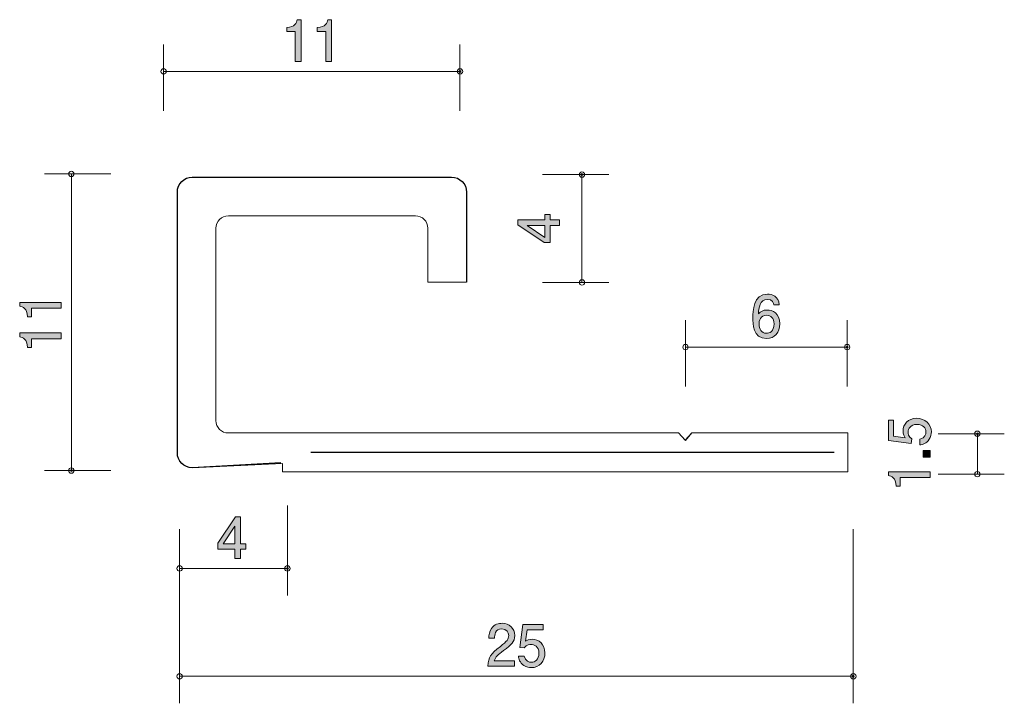
# Model space of a CAD drawing. Units: inches. Extents: x 73.9 to 110.5, y -141.8 to -116.4.
import ezdxf

# ---------------------------------------------------------------- set-up
doc = ezdxf.new("R2010")
doc.units = ezdxf.units.IN
doc.header["$MEASUREMENT"] = 0
doc.layers.add('_U+30EC_U+30A4_U+30E4_U+30FC 1', color=7, linetype='Continuous')

# ---------------------------------------------------------------- blocks, each defined once
blk = doc.blocks.new('block 2')
at = {"layer": '_U+30EC_U+30A4_U+30E4_U+30FC 1', "true_color": 0xffffff}
h = blk.add_hatch(color=7, dxfattribs=at)
h.dxf.hatch_style = 2
edge = h.paths.add_edge_path()
edge.add_spline(control_points=[(107.75, -131.718), (107.75, -131.794), (107.733, -131.892), (107.67, -131.99), (107.559, -132.157), (107.428, -132.178), (107.32, -132.196), (107.32, -132.196), (107.32, -131.982), (107.32, -131.982), (107.519, -131.929), (107.549, -131.806), (107.549, -131.716), (107.549, -131.582), (107.449, -131.435), (107.217, -131.435), (106.961, -131.435), (106.891, -131.608), (106.891, -131.725), (106.891, -131.755), (106.891, -131.892), (107.02, -131.977), (107.02, -131.977), (107.001, -132.147), (107.001, -132.147), (107.001, -132.147), (106.155, -132.031), (106.155, -132.031), (106.155, -132.031), (106.155, -131.28), (106.155, -131.28), (106.155, -131.28), (106.349, -131.28), (106.349, -131.28), (106.349, -131.28), (106.349, -131.873), (106.349, -131.873), (106.349, -131.873), (106.772, -131.937), (106.772, -131.937), (106.739, -131.878), (106.698, -131.798), (106.698, -131.684), (106.698, -131.439), (106.884, -131.211), (107.198, -131.211), (107.515, -131.211), (107.75, -131.427), (107.75, -131.718)], knot_values=[0, 0, 0, 0, 1, 1, 1, 2, 2, 2, 3, 3, 3, 4, 4, 4, 5, 5, 5, 6, 6, 6, 7, 7, 7, 8, 8, 8, 9, 9, 9, 10, 10, 10, 11, 11, 11, 12, 12, 12, 13, 13, 13, 14, 14, 14, 15, 15, 15, 16, 16, 16, 16], degree=3, periodic=1)
h = blk.add_hatch(color=7, dxfattribs=at)
h.dxf.hatch_style = 2
h.paths.add_polyline_path([(107.699, -132.652), (107.447, -132.652), (107.447, -132.409), (107.699, -132.409)])
h = blk.add_hatch(color=7, dxfattribs=at)
h.dxf.hatch_style = 2
edge = h.paths.add_edge_path()
edge.add_spline(control_points=[(107.699, -133.408), (107.699, -133.408), (106.595, -133.408), (106.595, -133.408), (106.595, -133.408), (106.595, -133.727), (106.595, -133.727), (106.595, -133.727), (106.447, -133.727), (106.447, -133.727), (106.432, -133.406), (106.269, -133.361), (106.155, -133.333), (106.155, -133.333), (106.155, -133.192), (106.155, -133.192), (106.155, -133.192), (107.699, -133.192), (107.699, -133.192), (107.699, -133.192), (107.699, -133.408), (107.699, -133.408)], knot_values=[0, 0, 0, 0, 1, 1, 1, 2, 2, 2, 3, 3, 3, 4, 4, 4, 5, 5, 5, 6, 6, 6, 7, 7, 7, 7], degree=3, periodic=1)
at = {"layer": '_U+30EC_U+30A4_U+30E4_U+30FC 1', "lineweight": 0}
blk.add_lwpolyline([(107.699, -132.652), (107.447, -132.652), (107.447, -132.409), (107.699, -132.409), (107.699, -132.652)], dxfattribs=at)
for points, knots in [([(107.75, -131.718), (107.75, -131.794), (107.733, -131.892), (107.67, -131.99), (107.559, -132.157), (107.428, -132.178), (107.32, -132.196), (107.32, -132.196), (107.32, -131.982), (107.32, -131.982), (107.519, -131.929), (107.549, -131.806), (107.549, -131.716), (107.549, -131.582), (107.449, -131.435), (107.217, -131.435), (106.961, -131.435), (106.891, -131.608), (106.891, -131.725), (106.891, -131.755), (106.891, -131.892), (107.02, -131.977), (107.02, -131.977), (107.001, -132.147), (107.001, -132.147), (107.001, -132.147), (106.155, -132.031), (106.155, -132.031), (106.155, -132.031), (106.155, -131.28), (106.155, -131.28), (106.155, -131.28), (106.349, -131.28), (106.349, -131.28), (106.349, -131.28), (106.349, -131.873), (106.349, -131.873), (106.349, -131.873), (106.772, -131.937), (106.772, -131.937), (106.739, -131.878), (106.698, -131.798), (106.698, -131.684), (106.698, -131.439), (106.884, -131.211), (107.198, -131.211), (107.515, -131.211), (107.75, -131.427), (107.75, -131.718)], [0, 0, 0, 0, 1, 1, 1, 2, 2, 2, 3, 3, 3, 4, 4, 4, 5, 5, 5, 6, 6, 6, 7, 7, 7, 8, 8, 8, 9, 9, 9, 10, 10, 10, 11, 11, 11, 12, 12, 12, 13, 13, 13, 14, 14, 14, 15, 15, 15, 16, 16, 16, 16]), ([(107.699, -133.408), (107.699, -133.408), (106.595, -133.408), (106.595, -133.408), (106.595, -133.408), (106.595, -133.727), (106.595, -133.727), (106.595, -133.727), (106.447, -133.727), (106.447, -133.727), (106.432, -133.406), (106.269, -133.361), (106.155, -133.333), (106.155, -133.333), (106.155, -133.192), (106.155, -133.192), (106.155, -133.192), (107.699, -133.192), (107.699, -133.192), (107.699, -133.192), (107.699, -133.408), (107.699, -133.408)], [0, 0, 0, 0, 1, 1, 1, 2, 2, 2, 3, 3, 3, 4, 4, 4, 5, 5, 5, 6, 6, 6, 7, 7, 7, 7])]:
    blk.add_open_spline(points, degree=3, knots=knots, dxfattribs=at)
blk = doc.blocks.new('block 3')
at = {"layer": '_U+30EC_U+30A4_U+30E4_U+30FC 1', "true_color": 0xffffff}
h = blk.add_hatch(color=7, dxfattribs=at)
h.dxf.hatch_style = 2
h.paths.add_polyline_path([(82.116, -136.06), (82.116, -136.406), (81.905, -136.406), (81.905, -136.06), (81.273, -136.06), (81.273, -135.835), (81.928, -134.862), (82.116, -134.862), (82.116, -135.86), (82.316, -135.86), (82.316, -136.06)])
h.paths.add_polyline_path([(81.905, -135.205), (81.465, -135.86), (81.905, -135.86)])
at = {"layer": '_U+30EC_U+30A4_U+30E4_U+30FC 1', "lineweight": 0}
for points in [[(82.116, -136.06), (82.116, -136.406), (81.905, -136.406), (81.905, -136.06), (81.273, -136.06), (81.273, -135.835), (81.928, -134.862), (82.116, -134.862), (82.116, -135.86), (82.316, -135.86), (82.316, -136.06), (82.116, -136.06)], [(81.905, -135.205), (81.465, -135.86), (81.905, -135.86), (81.905, -135.205)]]:
    blk.add_lwpolyline(points, dxfattribs=at)
blk = doc.blocks.new('block 4')
at = {"layer": '_U+30EC_U+30A4_U+30E4_U+30FC 1', "true_color": 0xffffff}
h = blk.add_hatch(color=7, dxfattribs=at)
h.dxf.hatch_style = 2
edge = h.paths.add_edge_path()
edge.add_spline(control_points=[(91.877, -139.824), (91.667, -139.983), (91.577, -140.057), (91.53, -140.201), (91.53, -140.201), (92.281, -140.201), (92.281, -140.201), (92.281, -140.201), (92.281, -140.406), (92.281, -140.406), (92.281, -140.406), (91.289, -140.406), (91.289, -140.406), (91.32, -140.049), (91.383, -139.97), (91.755, -139.672), (92.001, -139.473), (92.065, -139.405), (92.065, -139.268), (92.065, -139.149), (91.995, -139.018), (91.806, -139.018), (91.554, -139.018), (91.547, -139.249), (91.542, -139.365), (91.542, -139.365), (91.326, -139.365), (91.326, -139.365), (91.334, -139.238), (91.344, -139.126), (91.422, -139.008), (91.528, -138.847), (91.707, -138.813), (91.82, -138.813), (92.087, -138.813), (92.287, -138.997), (92.287, -139.27), (92.287, -139.498), (92.175, -139.598), (91.877, -139.824)], knot_values=[0, 0, 0, 0, 1, 1, 1, 2, 2, 2, 3, 3, 3, 4, 4, 4, 5, 5, 5, 6, 6, 6, 7, 7, 7, 8, 8, 8, 9, 9, 9, 10, 10, 10, 11, 11, 11, 12, 12, 12, 13, 13, 13, 13], degree=3, periodic=1)
h = blk.add_hatch(color=7, dxfattribs=at)
h.dxf.hatch_style = 2
edge = h.paths.add_edge_path()
edge.add_spline(control_points=[(92.902, -140.457), (92.827, -140.457), (92.729, -140.44), (92.631, -140.377), (92.464, -140.266), (92.443, -140.135), (92.425, -140.027), (92.425, -140.027), (92.639, -140.027), (92.639, -140.027), (92.692, -140.226), (92.814, -140.256), (92.904, -140.256), (93.039, -140.256), (93.186, -140.156), (93.186, -139.924), (93.186, -139.668), (93.012, -139.598), (92.896, -139.598), (92.865, -139.598), (92.729, -139.598), (92.643, -139.727), (92.643, -139.727), (92.474, -139.708), (92.474, -139.708), (92.474, -139.708), (92.59, -138.862), (92.59, -138.862), (92.59, -138.862), (93.341, -138.862), (93.341, -138.862), (93.341, -138.862), (93.341, -139.056), (93.341, -139.056), (93.341, -139.056), (92.747, -139.056), (92.747, -139.056), (92.747, -139.056), (92.684, -139.48), (92.684, -139.48), (92.743, -139.446), (92.823, -139.405), (92.937, -139.405), (93.182, -139.405), (93.41, -139.591), (93.41, -139.905), (93.41, -140.222), (93.194, -140.457), (92.902, -140.457)], knot_values=[0, 0, 0, 0, 1, 1, 1, 2, 2, 2, 3, 3, 3, 4, 4, 4, 5, 5, 5, 6, 6, 6, 7, 7, 7, 8, 8, 8, 9, 9, 9, 10, 10, 10, 11, 11, 11, 12, 12, 12, 13, 13, 13, 14, 14, 14, 15, 15, 15, 16, 16, 16, 16], degree=3, periodic=1)
at = {"layer": '_U+30EC_U+30A4_U+30E4_U+30FC 1', "lineweight": 0}
for points, knots in [([(91.877, -139.824), (91.667, -139.983), (91.577, -140.057), (91.53, -140.201), (91.53, -140.201), (92.281, -140.201), (92.281, -140.201), (92.281, -140.201), (92.281, -140.406), (92.281, -140.406), (92.281, -140.406), (91.289, -140.406), (91.289, -140.406), (91.32, -140.049), (91.383, -139.97), (91.755, -139.672), (92.001, -139.473), (92.065, -139.405), (92.065, -139.268), (92.065, -139.149), (91.995, -139.018), (91.806, -139.018), (91.554, -139.018), (91.547, -139.249), (91.542, -139.365), (91.542, -139.365), (91.326, -139.365), (91.326, -139.365), (91.334, -139.238), (91.344, -139.126), (91.422, -139.008), (91.528, -138.847), (91.707, -138.813), (91.82, -138.813), (92.087, -138.813), (92.287, -138.997), (92.287, -139.27), (92.287, -139.498), (92.175, -139.598), (91.877, -139.824)], [0, 0, 0, 0, 1, 1, 1, 2, 2, 2, 3, 3, 3, 4, 4, 4, 5, 5, 5, 6, 6, 6, 7, 7, 7, 8, 8, 8, 9, 9, 9, 10, 10, 10, 11, 11, 11, 12, 12, 12, 13, 13, 13, 13]), ([(92.902, -140.457), (92.827, -140.457), (92.729, -140.44), (92.631, -140.377), (92.464, -140.266), (92.443, -140.135), (92.425, -140.027), (92.425, -140.027), (92.639, -140.027), (92.639, -140.027), (92.692, -140.226), (92.814, -140.256), (92.904, -140.256), (93.039, -140.256), (93.186, -140.156), (93.186, -139.924), (93.186, -139.668), (93.012, -139.598), (92.896, -139.598), (92.865, -139.598), (92.729, -139.598), (92.643, -139.727), (92.643, -139.727), (92.474, -139.708), (92.474, -139.708), (92.474, -139.708), (92.59, -138.862), (92.59, -138.862), (92.59, -138.862), (93.341, -138.862), (93.341, -138.862), (93.341, -138.862), (93.341, -139.056), (93.341, -139.056), (93.341, -139.056), (92.747, -139.056), (92.747, -139.056), (92.747, -139.056), (92.684, -139.48), (92.684, -139.48), (92.743, -139.446), (92.823, -139.405), (92.937, -139.405), (93.182, -139.405), (93.41, -139.591), (93.41, -139.905), (93.41, -140.222), (93.194, -140.457), (92.902, -140.457)], [0, 0, 0, 0, 1, 1, 1, 2, 2, 2, 3, 3, 3, 4, 4, 4, 5, 5, 5, 6, 6, 6, 7, 7, 7, 8, 8, 8, 9, 9, 9, 10, 10, 10, 11, 11, 11, 12, 12, 12, 13, 13, 13, 14, 14, 14, 15, 15, 15, 16, 16, 16, 16])]:
    blk.add_open_spline(points, degree=3, knots=knots, dxfattribs=at)
blk = doc.blocks.new('block 5')
at = {"layer": '_U+30EC_U+30A4_U+30E4_U+30FC 1', "true_color": 0xffffff}
h = blk.add_hatch(color=7, dxfattribs=at)
h.dxf.hatch_style = 2
edge = h.paths.add_edge_path()
edge.add_spline(control_points=[(75.463, -127.127), (75.463, -127.127), (74.359, -127.127), (74.359, -127.127), (74.359, -127.127), (74.359, -127.445), (74.359, -127.445), (74.359, -127.445), (74.211, -127.445), (74.211, -127.445), (74.196, -127.125), (74.033, -127.08), (73.919, -127.051), (73.919, -127.051), (73.919, -126.911), (73.919, -126.911), (73.919, -126.911), (75.463, -126.911), (75.463, -126.911), (75.463, -126.911), (75.463, -127.127), (75.463, -127.127)], knot_values=[0, 0, 0, 0, 1, 1, 1, 2, 2, 2, 3, 3, 3, 4, 4, 4, 5, 5, 5, 6, 6, 6, 7, 7, 7, 7], degree=3, periodic=1)
h = blk.add_hatch(color=7, dxfattribs=at)
h.dxf.hatch_style = 2
edge = h.paths.add_edge_path()
edge.add_spline(control_points=[(75.463, -128.26), (75.463, -128.26), (74.359, -128.26), (74.359, -128.26), (74.359, -128.26), (74.359, -128.579), (74.359, -128.579), (74.359, -128.579), (74.211, -128.579), (74.211, -128.579), (74.196, -128.258), (74.033, -128.213), (73.919, -128.185), (73.919, -128.185), (73.919, -128.044), (73.919, -128.044), (73.919, -128.044), (75.463, -128.044), (75.463, -128.044), (75.463, -128.044), (75.463, -128.26), (75.463, -128.26)], knot_values=[0, 0, 0, 0, 1, 1, 1, 2, 2, 2, 3, 3, 3, 4, 4, 4, 5, 5, 5, 6, 6, 6, 7, 7, 7, 7], degree=3, periodic=1)
at = {"layer": '_U+30EC_U+30A4_U+30E4_U+30FC 1', "lineweight": 0}
for points in [[(75.463, -127.127), (75.463, -127.127), (74.359, -127.127), (74.359, -127.127), (74.359, -127.127), (74.359, -127.445), (74.359, -127.445), (74.359, -127.445), (74.211, -127.445), (74.211, -127.445), (74.196, -127.125), (74.033, -127.08), (73.919, -127.051), (73.919, -127.051), (73.919, -126.911), (73.919, -126.911), (73.919, -126.911), (75.463, -126.911), (75.463, -126.911), (75.463, -126.911), (75.463, -127.127), (75.463, -127.127)], [(75.463, -128.26), (75.463, -128.26), (74.359, -128.26), (74.359, -128.26), (74.359, -128.26), (74.359, -128.579), (74.359, -128.579), (74.359, -128.579), (74.211, -128.579), (74.211, -128.579), (74.196, -128.258), (74.033, -128.213), (73.919, -128.185), (73.919, -128.185), (73.919, -128.044), (73.919, -128.044), (73.919, -128.044), (75.463, -128.044), (75.463, -128.044), (75.463, -128.044), (75.463, -128.26), (75.463, -128.26)]]:
    blk.add_open_spline(points, degree=3, knots=[0, 0, 0, 0, 1, 1, 1, 2, 2, 2, 3, 3, 3, 4, 4, 4, 5, 5, 5, 6, 6, 6, 7, 7, 7, 7], dxfattribs=at)
blk = doc.blocks.new('block 6')
at = {"layer": '_U+30EC_U+30A4_U+30E4_U+30FC 1', "true_color": 0xffffff}
h = blk.add_hatch(color=7, dxfattribs=at)
h.dxf.hatch_style = 2
edge = h.paths.add_edge_path()
edge.add_spline(control_points=[(84.145, -117.973), (84.145, -117.973), (84.145, -116.868), (84.145, -116.868), (84.145, -116.868), (83.827, -116.868), (83.827, -116.868), (83.827, -116.868), (83.827, -116.72), (83.827, -116.72), (84.147, -116.706), (84.192, -116.543), (84.221, -116.428), (84.221, -116.428), (84.361, -116.428), (84.361, -116.428), (84.361, -116.428), (84.361, -117.973), (84.361, -117.973), (84.361, -117.973), (84.145, -117.973), (84.145, -117.973)], knot_values=[0, 0, 0, 0, 1, 1, 1, 2, 2, 2, 3, 3, 3, 4, 4, 4, 5, 5, 5, 6, 6, 6, 7, 7, 7, 7], degree=3, periodic=1)
h = blk.add_hatch(color=7, dxfattribs=at)
h.dxf.hatch_style = 2
edge = h.paths.add_edge_path()
edge.add_spline(control_points=[(85.278, -117.973), (85.278, -117.973), (85.278, -116.868), (85.278, -116.868), (85.278, -116.868), (84.96, -116.868), (84.96, -116.868), (84.96, -116.868), (84.96, -116.72), (84.96, -116.72), (85.28, -116.706), (85.325, -116.543), (85.354, -116.428), (85.354, -116.428), (85.495, -116.428), (85.495, -116.428), (85.495, -116.428), (85.495, -117.973), (85.495, -117.973), (85.495, -117.973), (85.278, -117.973), (85.278, -117.973)], knot_values=[0, 0, 0, 0, 1, 1, 1, 2, 2, 2, 3, 3, 3, 4, 4, 4, 5, 5, 5, 6, 6, 6, 7, 7, 7, 7], degree=3, periodic=1)
at = {"layer": '_U+30EC_U+30A4_U+30E4_U+30FC 1', "lineweight": 0}
for points in [[(84.145, -117.973), (84.145, -117.973), (84.145, -116.868), (84.145, -116.868), (84.145, -116.868), (83.827, -116.868), (83.827, -116.868), (83.827, -116.868), (83.827, -116.72), (83.827, -116.72), (84.147, -116.706), (84.192, -116.543), (84.221, -116.428), (84.221, -116.428), (84.361, -116.428), (84.361, -116.428), (84.361, -116.428), (84.361, -117.973), (84.361, -117.973), (84.361, -117.973), (84.145, -117.973), (84.145, -117.973)], [(85.278, -117.973), (85.278, -117.973), (85.278, -116.868), (85.278, -116.868), (85.278, -116.868), (84.96, -116.868), (84.96, -116.868), (84.96, -116.868), (84.96, -116.72), (84.96, -116.72), (85.28, -116.706), (85.325, -116.543), (85.354, -116.428), (85.354, -116.428), (85.495, -116.428), (85.495, -116.428), (85.495, -116.428), (85.495, -117.973), (85.495, -117.973), (85.495, -117.973), (85.278, -117.973), (85.278, -117.973)]]:
    blk.add_open_spline(points, degree=3, knots=[0, 0, 0, 0, 1, 1, 1, 2, 2, 2, 3, 3, 3, 4, 4, 4, 5, 5, 5, 6, 6, 6, 7, 7, 7, 7], dxfattribs=at)
blk = doc.blocks.new('block 7')
at = {"layer": '_U+30EC_U+30A4_U+30E4_U+30FC 1', "true_color": 0xffffff}
h = blk.add_hatch(color=7, dxfattribs=at)
h.dxf.hatch_style = 2
h.paths.add_polyline_path([(93.604, -123.852), (93.951, -123.852), (93.951, -124.062), (93.604, -124.062), (93.604, -124.694), (93.379, -124.694), (92.406, -124.039), (92.406, -123.852), (93.404, -123.852), (93.404, -123.652), (93.604, -123.652)])
h.paths.add_polyline_path([(92.749, -124.062), (93.404, -124.502), (93.404, -124.062)])
at = {"layer": '_U+30EC_U+30A4_U+30E4_U+30FC 1', "lineweight": 0}
for points in [[(93.604, -123.852), (93.951, -123.852), (93.951, -124.062), (93.604, -124.062), (93.604, -124.694), (93.379, -124.694), (92.406, -124.039), (92.406, -123.852), (93.404, -123.852), (93.404, -123.652), (93.604, -123.652), (93.604, -123.852)], [(92.749, -124.062), (93.404, -124.502), (93.404, -124.062), (92.749, -124.062)]]:
    blk.add_lwpolyline(points, dxfattribs=at)
blk = doc.blocks.new('block 8')
at = {"layer": '_U+30EC_U+30A4_U+30E4_U+30FC 1', "true_color": 0xffffff}
h = blk.add_hatch(color=7, dxfattribs=at)
h.dxf.hatch_style = 2
edge = h.paths.add_edge_path()
edge.add_spline(control_points=[(101.63, -128.249), (101.132, -128.249), (101.124, -127.694), (101.124, -127.481), (101.124, -127.25), (101.142, -126.603), (101.666, -126.603), (101.834, -126.603), (102.071, -126.672), (102.107, -127.005), (102.107, -127.005), (101.901, -127.005), (101.901, -127.005), (101.891, -126.947), (101.86, -126.799), (101.664, -126.799), (101.383, -126.799), (101.344, -127.127), (101.332, -127.332), (101.422, -127.254), (101.487, -127.195), (101.662, -127.195), (101.836, -127.195), (102.128, -127.303), (102.128, -127.709), (102.128, -128.029), (101.936, -128.249), (101.63, -128.249)], knot_values=[0, 0, 0, 0, 1, 1, 1, 2, 2, 2, 3, 3, 3, 4, 4, 4, 5, 5, 5, 6, 6, 6, 7, 7, 7, 8, 8, 8, 9, 9, 9, 9], degree=3, periodic=1)
edge = h.paths.add_edge_path()
edge.add_spline(control_points=[(101.646, -127.39), (101.393, -127.39), (101.356, -127.601), (101.356, -127.717), (101.356, -127.893), (101.448, -128.056), (101.626, -128.056), (101.742, -128.056), (101.911, -127.997), (101.911, -127.711), (101.911, -127.487), (101.777, -127.39), (101.646, -127.39)], knot_values=[0, 0, 0, 0, 1, 1, 1, 2, 2, 2, 3, 3, 3, 4, 4, 4, 4], degree=3, periodic=1)
at = {"layer": '_U+30EC_U+30A4_U+30E4_U+30FC 1', "lineweight": 0}
for points, knots in [([(101.63, -128.249), (101.132, -128.249), (101.124, -127.694), (101.124, -127.481), (101.124, -127.25), (101.142, -126.603), (101.666, -126.603), (101.834, -126.603), (102.071, -126.672), (102.107, -127.005), (102.107, -127.005), (101.901, -127.005), (101.901, -127.005), (101.891, -126.947), (101.86, -126.799), (101.664, -126.799), (101.383, -126.799), (101.344, -127.127), (101.332, -127.332), (101.422, -127.254), (101.487, -127.195), (101.662, -127.195), (101.836, -127.195), (102.128, -127.303), (102.128, -127.709), (102.128, -128.029), (101.936, -128.249), (101.63, -128.249)], [0, 0, 0, 0, 1, 1, 1, 2, 2, 2, 3, 3, 3, 4, 4, 4, 5, 5, 5, 6, 6, 6, 7, 7, 7, 8, 8, 8, 9, 9, 9, 9]), ([(101.646, -127.39), (101.393, -127.39), (101.356, -127.601), (101.356, -127.717), (101.356, -127.893), (101.448, -128.056), (101.626, -128.056), (101.742, -128.056), (101.911, -127.997), (101.911, -127.711), (101.911, -127.487), (101.777, -127.39), (101.646, -127.39)], [0, 0, 0, 0, 1, 1, 1, 2, 2, 2, 3, 3, 3, 4, 4, 4, 4])]:
    blk.add_open_spline(points, degree=3, knots=knots, dxfattribs=at)

msp = doc.modelspace()

# ---------------------------------------------------------------- linework, layer by layer
at = {"layer": '_U+30EC_U+30A4_U+30E4_U+30FC 1', "color": 7, "lineweight": 9, "true_color": 0xffffff}
for points in [[(79.259, -119.806), (79.259, -117.346)], [(90.258, -119.806), (90.258, -117.346)], [(79.259, -118.346), (90.258, -118.346)], [(77.296, -122.147), (74.836, -122.147)], [(75.836, -122.147), (75.836, -133.147)], [(93.324, -122.172), (95.783, -122.172)], [(94.784, -126.172), (94.784, -122.172)], [(93.324, -126.172), (95.783, -126.172)], [(98.626, -130.031), (98.626, -127.571)], [(104.625, -130.031), (104.625, -127.571)], [(98.626, -128.571), (104.625, -128.571)], [(107.996, -131.781), (110.456, -131.781)], [(109.457, -133.281), (109.457, -131.781)], [(77.296, -133.147), (74.836, -133.147)], [(107.996, -133.281), (110.456, -133.281)], [(83.853, -134.444), (83.853, -137.779)], [(79.853, -135.319), (79.853, -137.779)], [(79.853, -135.319), (79.853, -141.779)], [(104.853, -135.319), (104.853, -141.779)], [(79.853, -136.779), (83.853, -136.779)], [(79.853, -140.779), (104.853, -140.779)]]:
    msp.add_lwpolyline(points, dxfattribs=at)
at = {"layer": '_U+30EC_U+30A4_U+30E4_U+30FC 1', "color": 7, "lineweight": 25, "true_color": 0xffffff}
msp.add_lwpolyline([(84.727, -132.471), (104.137, -132.471)], dxfattribs=at)
at = {"layer": '_U+30EC_U+30A4_U+30E4_U+30FC 1', "color": 7, "lineweight": 9, "true_color": 0xffffff}
for points, knots in [([(79.358, -118.346), (79.358, -118.29), (79.314, -118.246), (79.259, -118.246), (79.203, -118.246), (79.159, -118.29), (79.159, -118.346), (79.159, -118.401), (79.203, -118.445), (79.259, -118.445), (79.314, -118.445), (79.358, -118.401), (79.358, -118.346)], [0, 0, 0, 0, 1, 1, 1, 2, 2, 2, 3, 3, 3, 4, 4, 4, 4]), ([(90.358, -118.346), (90.358, -118.29), (90.314, -118.246), (90.258, -118.246), (90.203, -118.246), (90.158, -118.29), (90.158, -118.346), (90.158, -118.401), (90.203, -118.445), (90.258, -118.445), (90.314, -118.445), (90.358, -118.401), (90.358, -118.346)], [0, 0, 0, 0, 1, 1, 1, 2, 2, 2, 3, 3, 3, 4, 4, 4, 4]), ([(90.294, -118.346), (90.294, -118.365), (90.278, -118.381), (90.258, -118.381), (90.239, -118.381), (90.223, -118.365), (90.223, -118.346), (90.223, -118.326), (90.239, -118.31), (90.258, -118.31), (90.278, -118.31), (90.294, -118.326), (90.294, -118.346)], [0, 0, 0, 0, 1, 1, 1, 2, 2, 2, 3, 3, 3, 4, 4, 4, 4]), ([(75.936, -122.147), (75.936, -122.092), (75.892, -122.047), (75.836, -122.047), (75.781, -122.047), (75.736, -122.092), (75.736, -122.147), (75.736, -122.202), (75.781, -122.247), (75.836, -122.247), (75.892, -122.247), (75.936, -122.202), (75.936, -122.147)], [0, 0, 0, 0, 1, 1, 1, 2, 2, 2, 3, 3, 3, 4, 4, 4, 4]), ([(98.864, -131.755), (98.864, -131.755), (104.652, -131.755), (104.652, -131.755), (104.652, -131.755), (104.652, -133.191), (104.652, -133.191), (104.652, -133.191), (83.67, -133.191), (83.67, -133.191), (83.67, -133.191), (83.67, -132.884), (83.67, -132.884), (83.67, -132.884), (80.323, -133.044), (80.323, -133.044), (80.018, -133.044), (79.769, -132.796), (79.769, -132.49), (79.769, -132.49), (79.769, -122.821), (79.769, -122.821), (79.769, -122.516), (80.018, -122.267), (80.323, -122.267), (80.323, -122.267), (89.948, -122.267), (89.948, -122.267), (90.254, -122.267), (90.502, -122.516), (90.502, -122.821), (90.502, -122.821), (90.502, -126.164), (90.502, -126.164), (90.502, -126.164), (89.066, -126.164), (89.066, -126.164), (89.066, -126.164), (89.066, -124.162), (89.066, -124.162), (89.066, -123.908), (88.86, -123.702), (88.605, -123.702), (88.605, -123.702), (81.664, -123.702), (81.664, -123.702), (81.409, -123.702), (81.203, -123.908), (81.203, -124.162), (81.203, -124.162), (81.203, -131.294), (81.203, -131.294), (81.203, -131.549), (81.409, -131.755), (81.664, -131.755), (81.664, -131.755), (98.37, -131.755), (98.37, -131.755), (98.37, -131.755), (98.619, -132.018), (98.619, -132.018), (98.619, -132.018), (98.864, -131.755), (98.864, -131.755)], [0, 0, 0, 0, 1, 1, 1, 2, 2, 2, 3, 3, 3, 4, 4, 4, 5, 5, 5, 6, 6, 6, 7, 7, 7, 8, 8, 8, 9, 9, 9, 10, 10, 10, 11, 11, 11, 12, 12, 12, 13, 13, 13, 14, 14, 14, 15, 15, 15, 16, 16, 16, 17, 17, 17, 18, 18, 18, 19, 19, 19, 20, 20, 20, 21, 21, 21, 21]), ([(94.684, -122.172), (94.684, -122.228), (94.728, -122.272), (94.784, -122.272), (94.839, -122.272), (94.883, -122.228), (94.883, -122.172), (94.883, -122.117), (94.839, -122.072), (94.784, -122.072), (94.728, -122.072), (94.684, -122.117), (94.684, -122.172)], [0, 0, 0, 0, 1, 1, 1, 2, 2, 2, 3, 3, 3, 4, 4, 4, 4]), ([(94.748, -122.172), (94.748, -122.153), (94.764, -122.137), (94.784, -122.137), (94.803, -122.137), (94.819, -122.153), (94.819, -122.172), (94.819, -122.192), (94.803, -122.208), (94.784, -122.208), (94.764, -122.208), (94.748, -122.192), (94.748, -122.172)], [0, 0, 0, 0, 1, 1, 1, 2, 2, 2, 3, 3, 3, 4, 4, 4, 4]), ([(94.684, -126.172), (94.684, -126.228), (94.728, -126.272), (94.784, -126.272), (94.839, -126.272), (94.883, -126.228), (94.883, -126.172), (94.883, -126.117), (94.839, -126.073), (94.784, -126.073), (94.728, -126.073), (94.684, -126.117), (94.684, -126.172)], [0, 0, 0, 0, 1, 1, 1, 2, 2, 2, 3, 3, 3, 4, 4, 4, 4]), ([(98.725, -128.571), (98.725, -128.516), (98.681, -128.471), (98.626, -128.471), (98.57, -128.471), (98.526, -128.516), (98.526, -128.571), (98.526, -128.626), (98.57, -128.671), (98.626, -128.671), (98.681, -128.671), (98.725, -128.626), (98.725, -128.571)], [0, 0, 0, 0, 1, 1, 1, 2, 2, 2, 3, 3, 3, 4, 4, 4, 4]), ([(104.725, -128.571), (104.725, -128.516), (104.681, -128.471), (104.625, -128.471), (104.57, -128.471), (104.526, -128.516), (104.526, -128.571), (104.526, -128.626), (104.57, -128.671), (104.625, -128.671), (104.681, -128.671), (104.725, -128.626), (104.725, -128.571)], [0, 0, 0, 0, 1, 1, 1, 2, 2, 2, 3, 3, 3, 4, 4, 4, 4]), ([(104.661, -128.571), (104.661, -128.59), (104.645, -128.606), (104.625, -128.606), (104.606, -128.606), (104.59, -128.59), (104.59, -128.571), (104.59, -128.552), (104.606, -128.536), (104.625, -128.536), (104.645, -128.536), (104.661, -128.552), (104.661, -128.571)], [0, 0, 0, 0, 1, 1, 1, 2, 2, 2, 3, 3, 3, 4, 4, 4, 4]), ([(109.357, -131.781), (109.357, -131.837), (109.401, -131.881), (109.457, -131.881), (109.512, -131.881), (109.556, -131.837), (109.556, -131.781), (109.556, -131.726), (109.512, -131.682), (109.457, -131.682), (109.401, -131.682), (109.357, -131.726), (109.357, -131.781)], [0, 0, 0, 0, 1, 1, 1, 2, 2, 2, 3, 3, 3, 4, 4, 4, 4]), ([(109.421, -131.781), (109.421, -131.762), (109.437, -131.746), (109.457, -131.746), (109.476, -131.746), (109.492, -131.762), (109.492, -131.781), (109.492, -131.801), (109.476, -131.817), (109.457, -131.817), (109.437, -131.817), (109.421, -131.801), (109.421, -131.781)], [0, 0, 0, 0, 1, 1, 1, 2, 2, 2, 3, 3, 3, 4, 4, 4, 4]), ([(75.936, -133.147), (75.936, -133.092), (75.892, -133.047), (75.836, -133.047), (75.781, -133.047), (75.736, -133.092), (75.736, -133.147), (75.736, -133.202), (75.781, -133.247), (75.836, -133.247), (75.892, -133.247), (75.936, -133.202), (75.936, -133.147)], [0, 0, 0, 0, 1, 1, 1, 2, 2, 2, 3, 3, 3, 4, 4, 4, 4]), ([(75.872, -133.147), (75.872, -133.166), (75.856, -133.182), (75.836, -133.182), (75.817, -133.182), (75.801, -133.166), (75.801, -133.147), (75.801, -133.127), (75.817, -133.112), (75.836, -133.112), (75.856, -133.112), (75.872, -133.127), (75.872, -133.147)], [0, 0, 0, 0, 1, 1, 1, 2, 2, 2, 3, 3, 3, 4, 4, 4, 4]), ([(109.357, -133.281), (109.357, -133.337), (109.401, -133.381), (109.457, -133.381), (109.512, -133.381), (109.556, -133.337), (109.556, -133.281), (109.556, -133.226), (109.512, -133.182), (109.457, -133.182), (109.401, -133.182), (109.357, -133.226), (109.357, -133.281)], [0, 0, 0, 0, 1, 1, 1, 2, 2, 2, 3, 3, 3, 4, 4, 4, 4]), ([(79.953, -136.779), (79.953, -136.724), (79.909, -136.679), (79.853, -136.679), (79.798, -136.679), (79.753, -136.724), (79.753, -136.779), (79.753, -136.835), (79.798, -136.88), (79.853, -136.88), (79.909, -136.88), (79.953, -136.835), (79.953, -136.779)], [0, 0, 0, 0, 1, 1, 1, 2, 2, 2, 3, 3, 3, 4, 4, 4, 4]), ([(83.953, -136.779), (83.953, -136.724), (83.908, -136.679), (83.853, -136.679), (83.798, -136.679), (83.753, -136.724), (83.753, -136.779), (83.753, -136.835), (83.798, -136.88), (83.853, -136.88), (83.908, -136.88), (83.953, -136.835), (83.953, -136.779)], [0, 0, 0, 0, 1, 1, 1, 2, 2, 2, 3, 3, 3, 4, 4, 4, 4]), ([(83.888, -136.779), (83.888, -136.799), (83.873, -136.815), (83.853, -136.815), (83.834, -136.815), (83.818, -136.799), (83.818, -136.779), (83.818, -136.76), (83.834, -136.744), (83.853, -136.744), (83.873, -136.744), (83.888, -136.76), (83.888, -136.779)], [0, 0, 0, 0, 1, 1, 1, 2, 2, 2, 3, 3, 3, 4, 4, 4, 4]), ([(79.953, -140.779), (79.953, -140.724), (79.909, -140.679), (79.853, -140.679), (79.798, -140.679), (79.753, -140.724), (79.753, -140.779), (79.753, -140.834), (79.798, -140.879), (79.853, -140.879), (79.909, -140.879), (79.953, -140.834), (79.953, -140.779)], [0, 0, 0, 0, 1, 1, 1, 2, 2, 2, 3, 3, 3, 4, 4, 4, 4]), ([(104.953, -140.779), (104.953, -140.724), (104.908, -140.679), (104.853, -140.679), (104.798, -140.679), (104.753, -140.724), (104.753, -140.779), (104.753, -140.834), (104.798, -140.879), (104.853, -140.879), (104.908, -140.879), (104.953, -140.834), (104.953, -140.779)], [0, 0, 0, 0, 1, 1, 1, 2, 2, 2, 3, 3, 3, 4, 4, 4, 4]), ([(104.888, -140.779), (104.888, -140.799), (104.873, -140.814), (104.853, -140.814), (104.834, -140.814), (104.818, -140.799), (104.818, -140.779), (104.818, -140.759), (104.834, -140.744), (104.853, -140.744), (104.873, -140.744), (104.888, -140.759), (104.888, -140.779)], [0, 0, 0, 0, 1, 1, 1, 2, 2, 2, 3, 3, 3, 4, 4, 4, 4])]:
    msp.add_open_spline(points, degree=3, knots=knots, dxfattribs=at)
at = {"layer": '_U+30EC_U+30A4_U+30E4_U+30FC 1', "lineweight": 0}
msp.add_open_spline([(98.864, -131.755), (98.864, -131.755), (104.652, -131.755), (104.652, -131.755), (104.652, -131.755), (104.652, -133.191), (104.652, -133.191), (104.652, -133.191), (83.67, -133.191), (83.67, -133.191), (83.67, -133.191), (83.67, -132.884), (83.67, -132.884), (83.67, -132.884), (80.323, -133.044), (80.323, -133.044), (80.018, -133.044), (79.769, -132.796), (79.769, -132.49), (79.769, -132.49), (79.769, -122.821), (79.769, -122.821), (79.769, -122.516), (80.018, -122.267), (80.323, -122.267), (80.323, -122.267), (89.948, -122.267), (89.948, -122.267), (90.254, -122.267), (90.502, -122.516), (90.502, -122.821), (90.502, -122.821), (90.502, -126.164), (90.502, -126.164), (90.502, -126.164), (89.066, -126.164), (89.066, -126.164), (89.066, -126.164), (89.066, -124.162), (89.066, -124.162), (89.066, -123.908), (88.86, -123.702), (88.605, -123.702), (88.605, -123.702), (81.664, -123.702), (81.664, -123.702), (81.409, -123.702), (81.203, -123.908), (81.203, -124.162), (81.203, -124.162), (81.203, -131.294), (81.203, -131.294), (81.203, -131.549), (81.409, -131.755), (81.664, -131.755), (81.664, -131.755), (98.37, -131.755), (98.37, -131.755), (98.37, -131.755), (98.622, -132.034), (98.622, -132.034), (98.622, -132.034), (98.864, -131.755), (98.864, -131.755)], degree=3, knots=[0, 0, 0, 0, 1, 1, 1, 2, 2, 2, 3, 3, 3, 4, 4, 4, 5, 5, 5, 6, 6, 6, 7, 7, 7, 8, 8, 8, 9, 9, 9, 10, 10, 10, 11, 11, 11, 12, 12, 12, 13, 13, 13, 14, 14, 14, 15, 15, 15, 16, 16, 16, 17, 17, 17, 18, 18, 18, 19, 19, 19, 20, 20, 20, 21, 21, 21, 21], dxfattribs=at)
at = {"layer": '_U+30EC_U+30A4_U+30E4_U+30FC 1', "color": 7, "lineweight": 25, "true_color": 0xffffff}
msp.add_open_spline([(83.611, -132.86), (83.611, -132.86), (80.323, -133.044), (80.323, -133.044), (80.018, -133.044), (79.769, -132.796), (79.769, -132.49), (79.769, -132.49), (79.769, -122.821), (79.769, -122.821), (79.769, -122.516), (80.018, -122.267), (80.323, -122.267), (80.323, -122.267), (89.948, -122.267), (89.948, -122.267), (90.254, -122.267), (90.502, -122.516), (90.502, -122.821), (90.502, -122.821), (90.502, -126.163), (90.502, -126.163)], degree=3, knots=[0, 0, 0, 0, 1, 1, 1, 2, 2, 2, 3, 3, 3, 4, 4, 4, 5, 5, 5, 6, 6, 6, 7, 7, 7, 7], dxfattribs=at)

# ---------------------------------------------------------------- block references
at = {"layer": '_U+30EC_U+30A4_U+30E4_U+30FC 1'}
for name in ['block 6', 'block 7', 'block 8', 'block 5', 'block 2', 'block 3', 'block 4']:
    msp.add_blockref(name, (0, 0), dxfattribs=at)

doc.saveas('drawing.dxf')
